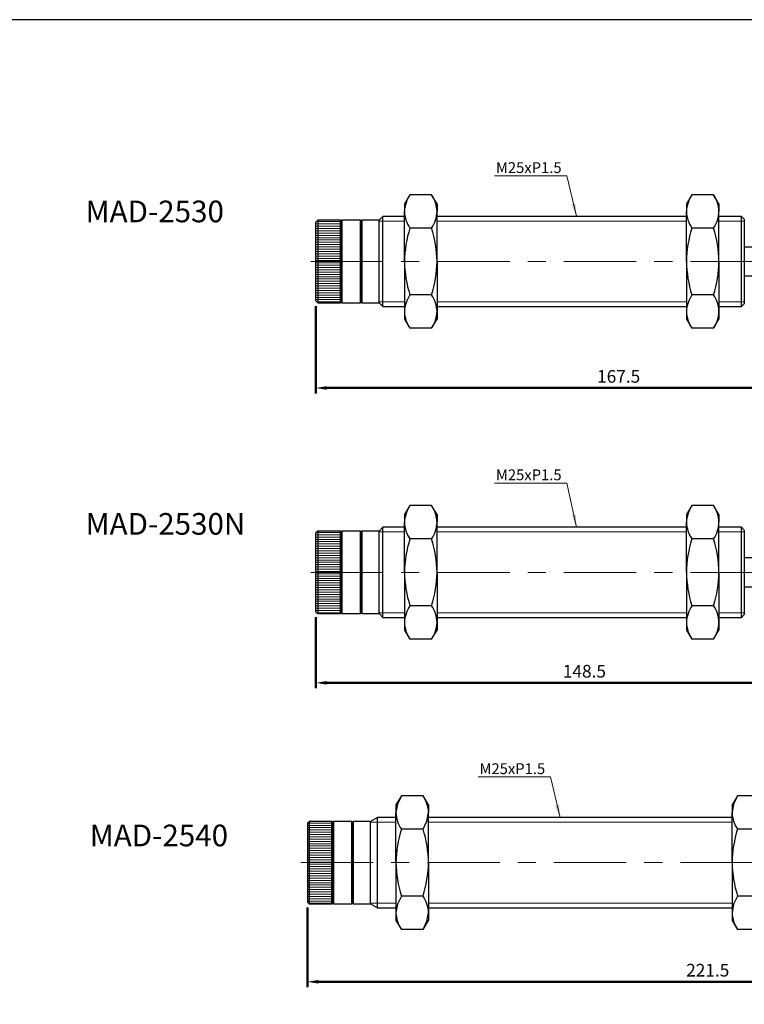
# Model space of a CAD drawing. Units: millimetres. Extents: x -1504 to 1177, y 690 to 1610.
# Drawn here: x -183 to 17, y 1337 to 1610 of the extents above; entities that cross this region are included whole.
import ezdxf

# ---------------------------------------------------------------- set-up
doc = ezdxf.new("R2010")
doc.units = ezdxf.units.MM
doc.linetypes.add('CENTER', pattern=[7, 4, -1, 1, -1])
doc.layers.add('AM_5', color=5, linetype='Continuous', lineweight=50)
for name, color, linetype in [('CEN', 1, 'CENTER'), ('DIM', 5, 'Continuous'), ('HATCH', 4, 'Continuous'), ('LOGO', 7, 'Continuous')]:
    doc.layers.add(name, color=color, linetype=linetype)
doc.styles.get("Standard").update_dxf_attribs({"font": 'ISOCP.SHX', "bigfont": 'CHINESET.SHX'})
doc.dimstyles.new('AM_ISO$0', dxfattribs={"dimtxt": 3.5, "dimasz": 3, "dimexe": 1.5, "dimexo": 1.5, "dimgap": 1, "dimtad": 1, "dimdsep": 46, "dimtxsty": 'STANDARD', "dimcen": 0, "dimclrd": 256, "dimclre": 256, "dimclrt": 256, "dimadec": 0, "dimazin": 2, "dimtp": 0.1, "dimtm": 0.1, "dimtfac": 0.6, "dimtmove": 0, "dimatfit": 3, "dimfxl": 1, "dimlwd": -1, "dimlwe": -1, "dimarcsym": 0})
doc.dimstyles.new('ISO-25', dxfattribs={"dimtxt": 3.5, "dimasz": 3.5, "dimexe": 0.7, "dimexo": 3, "dimgap": 1.5, "dimtad": 1, "dimdec": 1, "dimdsep": 46, "dimtxsty": 'STANDARD', "dimcen": 0, "dimadec": 0, "dimazin": 0, "dimtfac": 1, "dimtdec": 1, "dimtmove": 0, "dimatfit": 3, "dimfxl": 1, "dimlwd": 5, "dimlwe": 9, "dimarcsym": 0})
pattern_1 = [(0, (-2299.76873, -1301.055), (2e-16, 0.635), [])]
pattern_2 = [(0, (-2299.76873, -1387.10075), (2e-16, 0.635), [])]
pattern_3 = [(0, (-2301.8868, -1118.28285), (2e-16, 0.635), [])]

# ---------------------------------------------------------------- blocks, each defined once
blk = doc.blocks.new('*D269')
at = {"layer": 'AM_5'}
for p, q in [((66.16, 1534.62), (66.16, 1506.36)), ((-101.34, 1530.47), (-101.34, 1506.36)), ((-98.34, 1507.86), (63.16, 1507.86))]:
    blk.add_line(p, q, dxfattribs=at)
for points in [[(-98.34, 1508.36), (-98.34, 1507.36), (-101.34, 1507.86)], [(63.16, 1508.36), (63.16, 1507.36), (66.16, 1507.86)]]:
    blk.add_solid(points, dxfattribs=at)
at = {"layer": 'DEFPOINTS', "color": 0}
for p in [(66.16, 1536.12), (-101.34, 1531.97), (66.16, 1507.86)]:
    blk.add_point(p, dxfattribs=at)
at = {"layer": 'AM_5', "insert": (-17.59, 1510.61), "char_height": 3.5, "attachment_point": 5}
blk.add_mtext('167.5', dxfattribs=at)
blk = doc.blocks.new('*D272')
at = {"layer": 'AM_5'}
for p, q in [((47.21, 1451.83), (47.21, 1424.74)), ((-101.34, 1444.43), (-101.34, 1424.74)), ((-98.34, 1426.24), (44.21, 1426.24))]:
    blk.add_line(p, q, dxfattribs=at)
for points in [[(-98.34, 1426.74), (-98.34, 1425.74), (-101.34, 1426.24)], [(44.21, 1426.74), (44.21, 1425.74), (47.21, 1426.24)]]:
    blk.add_solid(points, dxfattribs=at)
at = {"layer": 'DEFPOINTS', "color": 0}
for p in [(47.21, 1453.33), (-101.34, 1445.93), (47.21, 1426.24)]:
    blk.add_point(p, dxfattribs=at)
at = {"layer": 'AM_5', "insert": (-27.06, 1428.99), "char_height": 3.5, "attachment_point": 5}
blk.add_mtext('148.5', dxfattribs=at)
blk = doc.blocks.new('*D319')
at = {"layer": 'AM_5'}
for p, q in [((117.8, 1368.22), (117.8, 1341.99)), ((-103.7, 1364.07), (-103.7, 1341.99)), ((-100.7, 1343.49), (114.8, 1343.49))]:
    blk.add_line(p, q, dxfattribs=at)
for points in [[(-100.7, 1343.99), (-100.7, 1342.99), (-103.7, 1343.49)], [(114.8, 1343.99), (114.8, 1342.99), (117.8, 1343.49)]]:
    blk.add_solid(points, dxfattribs=at)
at = {"layer": 'DEFPOINTS', "color": 0}
for p in [(117.8, 1369.72), (-103.7, 1365.57), (117.8, 1343.49)]:
    blk.add_point(p, dxfattribs=at)
at = {"layer": 'AM_5', "insert": (7.05, 1346.24), "char_height": 3.5, "attachment_point": 5}
blk.add_mtext('221.5', dxfattribs=at)

msp = doc.modelspace()

# ---------------------------------------------------------------- hatches: boundary and pattern name
at = {"layer": 'DIM', "lineweight": 13}
h = msp.add_hatch(dxfattribs=at)
h.set_pattern_fill('ANSI31', color=5, scale=0.2, angle=315, style=0)
h.set_pattern_definition(pattern_1)
h.paths.add_polyline_path([(-101.335, 1542.874), (-100.835, 1542.874), (-100.835, 1554.274), (-101.335, 1553.774)])
h = msp.add_hatch(dxfattribs=at)
h.set_pattern_fill('ANSI31', color=5, scale=0.2, angle=315, style=0)
h.set_pattern_definition(pattern_1)
h.paths.add_polyline_path([(-94.535, 1554.274), (-100.835, 1554.274), (-100.835, 1542.874), (-94.535, 1542.874)])
h = msp.add_hatch(dxfattribs=at)
h.set_pattern_fill('ANSI31', color=5, scale=0.2, angle=315, style=0)
h.set_pattern_definition(pattern_1)
h.paths.add_polyline_path([(-100.835, 1542.874), (-101.335, 1542.874), (-101.335, 1531.974), (-100.835, 1531.474)])
h = msp.add_hatch(dxfattribs=at)
h.set_pattern_fill('ANSI31', color=5, scale=0.2, angle=315, style=0)
h.set_pattern_definition(pattern_1)
h.paths.add_polyline_path([(-94.535, 1542.874), (-100.835, 1542.874), (-100.835, 1531.474), (-94.535, 1531.474)])
h = msp.add_hatch(dxfattribs=at)
h.set_pattern_fill('ANSI31', color=5, scale=0.2, angle=315, style=0)
h.set_pattern_definition(pattern_2)
h.paths.add_polyline_path([(-101.335, 1456.828), (-100.835, 1456.828), (-100.835, 1468.228), (-101.335, 1467.728)])
h = msp.add_hatch(dxfattribs=at)
h.set_pattern_fill('ANSI31', color=5, scale=0.2, angle=315, style=0)
h.set_pattern_definition(pattern_2)
h.paths.add_polyline_path([(-94.535, 1468.228), (-100.835, 1468.228), (-100.835, 1456.828), (-94.535, 1456.828)])
h = msp.add_hatch(dxfattribs=at)
h.set_pattern_fill('ANSI31', color=5, scale=0.2, angle=315, style=0)
h.set_pattern_definition(pattern_2)
h.paths.add_polyline_path([(-100.835, 1456.828), (-101.335, 1456.828), (-101.335, 1445.928), (-100.835, 1445.428)])
h = msp.add_hatch(dxfattribs=at)
h.set_pattern_fill('ANSI31', color=5, scale=0.2, angle=315, style=0)
h.set_pattern_definition(pattern_2)
h.paths.add_polyline_path([(-100.835, 1456.828), (-100.835, 1445.428), (-94.535, 1445.428), (-94.535, 1456.828)])
h = msp.add_hatch(dxfattribs=at)
h.set_pattern_fill('ANSI31', color=5, scale=0.2, angle=315, style=0)
h.set_pattern_definition(pattern_3)
h.paths.add_polyline_path([(-103.201, 1387.868), (-103.701, 1387.368), (-103.701, 1376.468), (-103.201, 1376.468)])
h = msp.add_hatch(dxfattribs=at)
h.set_pattern_fill('ANSI31', color=5, scale=0.2, angle=315, style=0)
h.set_pattern_definition(pattern_3)
h.paths.add_polyline_path([(-103.201, 1376.468), (-96.901, 1376.468), (-96.901, 1387.868), (-103.201, 1387.868)])
h = msp.add_hatch(dxfattribs=at)
h.set_pattern_fill('ANSI31', color=5, scale=0.2, angle=315, style=0)
h.set_pattern_definition(pattern_3)
h.paths.add_polyline_path([(-103.201, 1376.468), (-103.701, 1376.468), (-103.701, 1365.568), (-103.201, 1365.068)])
h = msp.add_hatch(dxfattribs=at)
h.set_pattern_fill('ANSI31', color=5, scale=0.2, angle=315, style=0)
h.set_pattern_definition(pattern_3)
h.paths.add_polyline_path([(-96.901, 1376.468), (-103.201, 1376.468), (-103.201, 1365.068), (-96.901, 1365.068)])

# ---------------------------------------------------------------- linework, layer by layer
at = {"lineweight": 25}
for p, q in [((-75.335, 1561.349), (-76.835, 1558.874)), ((-69.335, 1561.349), (-75.335, 1561.349)), ((-67.835, 1558.874), (-69.335, 1561.349)), ((2.665, 1561.349), (1.165, 1558.874)), ((8.665, 1561.349), (2.665, 1561.349)), ((10.165, 1558.874), (8.665, 1561.349)), ((-76.835, 1558.874), (-76.835, 1556.73)), ((-76.835, 1542.874), (-76.835, 1556.73)), ((-67.835, 1558.874), (-67.835, 1556.73)), ((-67.835, 1542.874), (-67.835, 1556.73)), ((1.165, 1558.874), (1.165, 1556.73)), ((1.165, 1542.874), (1.165, 1556.73)), ((10.165, 1558.874), (10.165, 1556.73)), ((10.165, 1542.874), (10.165, 1556.73)), ((-100.835, 1554.274), (-101.335, 1553.774)), ((-101.335, 1531.974), (-101.335, 1553.774)), ((-94.535, 1554.274), (-100.835, 1554.274)), ((-100.835, 1554.274), (-100.835, 1531.474)), ((-94.335, 1554.074), (-94.535, 1554.274)), ((-94.535, 1531.474), (-94.535, 1554.274)), ((-94.135, 1554.274), (-94.335, 1554.074)), ((-94.335, 1554.074), (-94.335, 1531.674)), ((-94.335, 1531.674), (-94.335, 1554.074)), ((-89.035, 1554.274), (-94.135, 1554.274)), ((-94.135, 1554.274), (-94.135, 1531.474)), ((-88.835, 1554.074), (-89.035, 1554.274)), ((-89.035, 1542.874), (-89.035, 1554.274)), ((-88.635, 1554.274), (-88.835, 1554.074)), ((-88.835, 1554.074), (-88.835, 1542.874)), ((-88.835, 1531.674), (-88.835, 1554.074)), ((-83.835, 1554.274), (-88.635, 1554.274)), ((-88.635, 1554.274), (-88.635, 1531.474)), ((-82.835, 1555.374), (-83.835, 1554.274)), ((-83.835, 1542.874), (-83.835, 1554.274)), ((-76.835, 1555.374), (-82.835, 1555.374)), ((-82.835, 1542.874), (-82.835, 1555.374)), ((1.165, 1555.374), (-67.835, 1555.374)), ((16.365, 1555.374), (10.165, 1555.374)), ((17.165, 1554.574), (16.365, 1555.374)), ((16.365, 1542.874), (16.365, 1555.374)), ((17.165, 1554.574), (17.165, 1542.874)), ((-69.335, 1552.112), (-75.335, 1552.112)), ((8.665, 1552.112), (2.665, 1552.112)), ((47.165, 1546.874), (17.165, 1546.874)), ((-89.035, 1531.474), (-89.035, 1542.874)), ((-88.835, 1542.874), (-88.835, 1531.674)), ((-83.835, 1531.474), (-83.835, 1542.874)), ((-82.835, 1530.374), (-82.835, 1542.874)), ((-76.835, 1542.874), (-76.835, 1529.018)), ((-67.835, 1542.874), (-67.835, 1529.018)), ((1.165, 1542.874), (1.165, 1529.018)), ((10.165, 1542.874), (10.165, 1529.018)), ((16.365, 1530.374), (16.365, 1542.874)), ((17.165, 1542.874), (17.165, 1531.174)), ((17.165, 1538.874), (47.165, 1538.874)), ((-101.335, 1531.974), (-100.835, 1531.474)), ((-69.335, 1533.636), (-75.335, 1533.636)), ((8.665, 1533.636), (2.665, 1533.636)), ((-100.835, 1531.474), (-94.535, 1531.474)), ((-94.535, 1531.474), (-94.335, 1531.674)), ((-94.335, 1531.674), (-94.135, 1531.474)), ((-94.135, 1531.474), (-89.035, 1531.474)), ((-89.035, 1531.474), (-88.835, 1531.674)), ((-88.835, 1531.674), (-88.635, 1531.474)), ((-88.635, 1531.474), (-83.835, 1531.474)), ((-83.835, 1531.474), (-82.835, 1530.374)), ((-82.835, 1530.374), (-76.835, 1530.374)), ((-67.835, 1530.374), (1.165, 1530.374)), ((10.165, 1530.374), (16.365, 1530.374)), ((16.365, 1530.374), (17.165, 1531.174)), ((-76.835, 1529.018), (-76.835, 1526.874)), ((-76.835, 1526.874), (-75.335, 1524.399)), ((-69.335, 1524.399), (-67.835, 1526.874)), ((-67.835, 1529.018), (-67.835, 1526.874)), ((1.165, 1529.018), (1.165, 1526.874)), ((1.165, 1526.874), (2.665, 1524.399)), ((8.665, 1524.399), (10.165, 1526.874)), ((10.165, 1529.018), (10.165, 1526.874)), ((-69.335, 1524.399), (-75.335, 1524.399)), ((8.665, 1524.399), (2.665, 1524.399)), ((-75.335, 1475.303), (-76.835, 1472.828)), ((-69.335, 1475.303), (-75.335, 1475.303)), ((-67.835, 1472.828), (-69.335, 1475.303)), ((2.665, 1475.303), (1.165, 1472.828)), ((8.665, 1475.303), (2.665, 1475.303)), ((10.165, 1472.828), (8.665, 1475.303)), ((-76.835, 1472.828), (-76.835, 1470.685)), ((-67.835, 1472.828), (-67.835, 1470.685)), ((1.165, 1472.828), (1.165, 1470.685)), ((10.165, 1472.828), (10.165, 1470.685)), ((-82.835, 1469.328), (-83.835, 1468.228)), ((-76.835, 1469.328), (-82.835, 1469.328)), ((-82.835, 1456.828), (-82.835, 1469.328)), ((-76.835, 1456.828), (-76.835, 1470.685)), ((-67.835, 1456.828), (-67.835, 1470.685)), ((1.165, 1469.328), (-67.835, 1469.328)), ((1.165, 1456.828), (1.165, 1470.685)), ((10.165, 1456.828), (10.165, 1470.685)), ((16.365, 1469.328), (10.165, 1469.328)), ((17.165, 1468.528), (16.365, 1469.328)), ((16.365, 1456.828), (16.365, 1469.328)), ((-100.835, 1468.228), (-101.335, 1467.728)), ((-101.335, 1445.928), (-101.335, 1467.728)), ((-94.535, 1468.228), (-100.835, 1468.228)), ((-100.835, 1468.228), (-100.835, 1445.428)), ((-94.335, 1468.028), (-94.535, 1468.228)), ((-94.535, 1445.428), (-94.535, 1468.228)), ((-94.135, 1468.228), (-94.335, 1468.028)), ((-94.335, 1468.028), (-94.335, 1445.628)), ((-94.335, 1445.628), (-94.335, 1468.028)), ((-89.035, 1468.228), (-94.135, 1468.228)), ((-94.135, 1468.228), (-94.135, 1445.428)), ((-88.835, 1468.028), (-89.035, 1468.228)), ((-89.035, 1456.828), (-89.035, 1468.228)), ((-88.635, 1468.228), (-88.835, 1468.028)), ((-88.835, 1468.028), (-88.835, 1456.828)), ((-88.835, 1445.628), (-88.835, 1468.028)), ((-83.835, 1468.228), (-88.635, 1468.228)), ((-88.635, 1468.228), (-88.635, 1445.428)), ((-83.835, 1456.828), (-83.835, 1468.228)), ((17.165, 1468.528), (17.165, 1456.828)), ((-69.335, 1466.066), (-75.335, 1466.066)), ((8.665, 1466.066), (2.665, 1466.066)), ((46.709, 1460.828), (17.165, 1460.828)), ((-89.035, 1445.428), (-89.035, 1456.828)), ((-88.835, 1456.828), (-88.835, 1445.628)), ((-83.835, 1445.428), (-83.835, 1456.828)), ((-82.835, 1444.328), (-82.835, 1456.828)), ((-76.835, 1456.828), (-76.835, 1442.972)), ((-67.835, 1456.828), (-67.835, 1442.972)), ((1.165, 1456.828), (1.165, 1442.972)), ((10.165, 1456.828), (10.165, 1442.972)), ((16.365, 1444.328), (16.365, 1456.828)), ((17.165, 1456.828), (17.165, 1445.128)), ((17.165, 1452.828), (46.709, 1452.828)), ((-69.335, 1447.591), (-75.335, 1447.591)), ((8.665, 1447.591), (2.665, 1447.591)), ((-101.335, 1445.928), (-100.835, 1445.428)), ((-100.835, 1445.428), (-94.535, 1445.428)), ((-94.535, 1445.428), (-94.335, 1445.628)), ((-94.335, 1445.628), (-94.135, 1445.428)), ((-94.135, 1445.428), (-89.035, 1445.428)), ((-89.035, 1445.428), (-88.835, 1445.628)), ((-88.835, 1445.628), (-88.635, 1445.428)), ((-88.635, 1445.428), (-83.835, 1445.428)), ((-83.835, 1445.428), (-82.835, 1444.328)), ((16.365, 1444.328), (17.165, 1445.128)), ((-82.835, 1444.328), (-76.835, 1444.328)), ((-76.835, 1442.972), (-76.835, 1440.828)), ((-67.835, 1444.328), (1.165, 1444.328)), ((-67.835, 1442.972), (-67.835, 1440.828)), ((1.165, 1442.972), (1.165, 1440.828)), ((10.165, 1444.328), (16.365, 1444.328)), ((10.165, 1442.972), (10.165, 1440.828)), ((-76.835, 1440.828), (-75.335, 1438.353)), ((-69.335, 1438.353), (-67.835, 1440.828)), ((1.165, 1440.828), (2.665, 1438.353)), ((8.665, 1438.353), (10.165, 1440.828)), ((-69.335, 1438.353), (-75.335, 1438.353)), ((8.665, 1438.353), (2.665, 1438.353)), ((-77.701, 1394.943), (-79.201, 1392.468)), ((-71.701, 1394.943), (-77.701, 1394.943)), ((-70.201, 1392.468), (-71.701, 1394.943)), ((15.299, 1394.943), (13.799, 1392.468)), ((21.299, 1394.943), (15.299, 1394.943)), ((-79.201, 1392.468), (-79.201, 1390.324)), ((-79.201, 1376.468), (-79.201, 1390.324)), ((-70.201, 1392.468), (-70.201, 1390.324)), ((-70.201, 1376.468), (-70.201, 1390.324)), ((13.799, 1392.468), (13.799, 1390.324)), ((13.799, 1376.468), (13.799, 1390.324)), ((-103.201, 1387.868), (-103.701, 1387.368)), ((-103.701, 1387.368), (-103.701, 1365.568)), ((-96.901, 1387.868), (-103.201, 1387.868)), ((-103.201, 1387.868), (-103.201, 1365.068)), ((-96.701, 1387.668), (-96.901, 1387.868)), ((-96.901, 1365.068), (-96.901, 1387.868)), ((-96.501, 1387.868), (-96.701, 1387.668)), ((-96.701, 1387.668), (-96.701, 1365.268)), ((-96.701, 1365.268), (-96.701, 1387.668)), ((-91.401, 1387.868), (-96.501, 1387.868)), ((-96.501, 1387.868), (-96.501, 1365.068)), ((-91.201, 1387.668), (-91.401, 1387.868)), ((-91.401, 1376.468), (-91.401, 1387.868)), ((-91.001, 1387.868), (-91.201, 1387.668)), ((-91.201, 1387.668), (-91.201, 1376.468)), ((-91.201, 1365.268), (-91.201, 1387.668)), ((-86.201, 1387.868), (-91.001, 1387.868)), ((-91.001, 1387.868), (-91.001, 1365.068)), ((-84.295, 1388.968), (-86.201, 1387.868)), ((-86.201, 1376.468), (-86.201, 1387.868)), ((-79.201, 1388.968), (-84.295, 1388.968)), ((-84.295, 1376.468), (-84.295, 1388.968)), ((13.799, 1388.968), (-70.201, 1388.968)), ((-71.701, 1385.705), (-77.701, 1385.705)), ((21.299, 1385.705), (15.299, 1385.705)), ((-91.401, 1365.068), (-91.401, 1376.468)), ((-91.201, 1376.468), (-91.201, 1365.268)), ((-86.201, 1365.068), (-86.201, 1376.468)), ((-84.295, 1363.968), (-84.295, 1376.468)), ((-79.201, 1376.468), (-79.201, 1362.611)), ((-70.201, 1376.468), (-70.201, 1362.611)), ((13.799, 1376.468), (13.799, 1362.611)), ((-103.701, 1365.568), (-103.201, 1365.068)), ((-71.701, 1367.23), (-77.701, 1367.23)), ((21.299, 1367.23), (15.299, 1367.23)), ((-103.201, 1365.068), (-96.901, 1365.068)), ((-96.901, 1365.068), (-96.701, 1365.268)), ((-96.701, 1365.268), (-96.501, 1365.068)), ((-96.501, 1365.068), (-91.401, 1365.068)), ((-91.401, 1365.068), (-91.201, 1365.268)), ((-91.201, 1365.268), (-91.001, 1365.068)), ((-91.001, 1365.068), (-86.201, 1365.068)), ((-86.201, 1365.068), (-84.295, 1363.968)), ((-84.295, 1363.968), (-79.201, 1363.968)), ((-70.201, 1363.968), (13.799, 1363.968)), ((-79.201, 1362.611), (-79.201, 1360.468)), ((-79.201, 1360.468), (-77.701, 1357.993)), ((-71.701, 1357.993), (-70.201, 1360.468)), ((-70.201, 1362.611), (-70.201, 1360.468)), ((13.799, 1362.611), (13.799, 1360.468)), ((13.799, 1360.468), (15.299, 1357.993)), ((-71.701, 1357.993), (-77.701, 1357.993)), ((21.299, 1357.993), (15.299, 1357.993))]:
    msp.add_line(p, q, dxfattribs=at)
at = {"lineweight": 25, "flags": 128}
for points in [[(-77.701, 1394.943), (-78.787, 1392.685), (-79.201, 1390.324)], [(15.299, 1394.943), (14.213, 1392.685), (13.799, 1390.324)], [(-71.701, 1385.705), (-70.614, 1387.964), (-70.201, 1390.324)], [(-77.701, 1367.23), (-78.787, 1364.972), (-79.201, 1362.611)], [(15.299, 1367.23), (14.213, 1364.972), (13.799, 1362.611)], [(-71.701, 1357.993), (-70.614, 1360.251), (-70.201, 1362.611)]]:
    msp.add_lwpolyline(points, dxfattribs=at)
at = {"lineweight": 25}
for centre, radius, start, end in [((-67.851, 1556.366), 8.991, 146.34079, 177.67581), ((-76.308, 1556.532), 8.475, 1.34343, 34.63996), ((10.148, 1556.366), 8.991, 146.34079, 177.67591), ((1.692, 1556.532), 8.475, 1.34315, 34.64032), ((-68.362, 1556.929), 8.475, 181.34338, 214.64003), ((-76.819, 1557.095), 8.991, 326.34085, 357.67576), ((9.637, 1556.929), 8.475, 181.34307, 214.64023), ((1.181, 1557.095), 8.991, 326.34065, 357.67589), ((-45.473, 1542.522), 31.365, 162.19687, 179.35678), ((-99.186, 1542.524), 31.352, 0.6398, 17.80654), ((32.527, 1542.522), 31.365, 162.19682, 179.35688), ((-21.186, 1542.524), 31.352, 0.6398, 17.80658), ((-44.866, 1543.324), 31.972, 180.80744, 197.63891), ((-99.819, 1543.327), 31.987, 342.36487, 359.18879), ((33.134, 1543.324), 31.972, 180.80743, 197.63887), ((-21.819, 1543.327), 31.986, 342.36481, 359.18881), ((-67.851, 1528.653), 8.991, 146.34079, 177.67581), ((-76.308, 1528.819), 8.475, 1.34343, 34.63995), ((10.148, 1528.653), 8.991, 146.34079, 177.67591), ((1.692, 1528.819), 8.475, 1.34315, 34.64031), ((-68.362, 1529.216), 8.475, 181.34337, 214.64003), ((-76.819, 1529.382), 8.991, 326.34085, 357.67576), ((9.637, 1529.216), 8.475, 181.34307, 214.64023), ((1.181, 1529.382), 8.991, 326.34065, 357.67589), ((-67.851, 1470.32), 8.991, 146.34079, 177.67581), ((-76.308, 1470.486), 8.475, 1.34343, 34.63996), ((10.148, 1470.32), 8.991, 146.34079, 177.67591), ((1.692, 1470.486), 8.475, 1.34315, 34.64032), ((-68.362, 1470.883), 8.475, 181.34338, 214.64003), ((-76.819, 1471.049), 8.991, 326.34085, 357.67576), ((9.637, 1470.883), 8.475, 181.34307, 214.64023), ((1.181, 1471.049), 8.991, 326.34065, 357.67589), ((-45.473, 1456.476), 31.365, 162.19687, 179.35678), ((-99.186, 1456.478), 31.352, 0.6398, 17.80654), ((32.527, 1456.476), 31.365, 162.19682, 179.35688), ((-21.186, 1456.478), 31.352, 0.6398, 17.80658), ((-44.866, 1457.279), 31.972, 180.80744, 197.63891), ((-99.819, 1457.281), 31.987, 342.36487, 359.18879), ((33.134, 1457.279), 31.972, 180.80743, 197.63887), ((-21.819, 1457.281), 31.986, 342.36481, 359.18881), ((-67.851, 1442.607), 8.991, 146.34079, 177.67581), ((-76.308, 1442.773), 8.475, 1.34343, 34.63995), ((10.148, 1442.607), 8.991, 146.34079, 177.67591), ((1.692, 1442.773), 8.475, 1.34315, 34.64031), ((-68.362, 1443.17), 8.475, 181.34337, 214.64003), ((-76.819, 1443.336), 8.991, 326.34085, 357.67576), ((9.637, 1443.17), 8.475, 181.34307, 214.64023), ((1.181, 1443.336), 8.991, 326.34065, 357.67589), ((-78.693, 1390.119), 8.495, 1.38355, 34.59983), ((-70.708, 1390.529), 8.495, 181.38347, 214.59993), ((22.292, 1390.529), 8.495, 181.38381, 214.59966), ((-47.838, 1376.116), 31.365, 162.19687, 179.35678), ((-101.551, 1376.118), 31.352, 0.6398, 17.80654), ((45.162, 1376.116), 31.365, 162.19689, 179.35672), ((-47.232, 1376.918), 31.972, 180.80744, 197.63891), ((-102.184, 1376.921), 31.987, 342.36487, 359.18879), ((45.769, 1376.918), 31.973, 180.80756, 197.63882), ((-78.693, 1362.406), 8.495, 1.38355, 34.59983), ((-70.708, 1362.816), 8.495, 181.38347, 214.59993), ((22.292, 1362.817), 8.495, 181.38381, 214.59966)]:
    msp.add_arc(centre, radius, start, end, dxfattribs=at)
at = {"layer": 'CEN', "lineweight": 15, "ltscale": 5}
for p, q in [((-102.735, 1542.874), (66.409, 1542.874)), ((-102.735, 1456.828), (49.191, 1456.828)), ((-105.501, 1376.468), (124.423, 1376.468))]:
    msp.add_line(p, q, dxfattribs=at)
at = {"layer": 'HATCH', "lineweight": 9}
for p, q in [((-76.835, 1554.074), (-83.835, 1554.074)), ((1.165, 1554.074), (-67.835, 1554.074)), ((17.165, 1554.074), (10.165, 1554.074)), ((-76.835, 1531.674), (-83.835, 1531.674)), ((1.165, 1531.674), (-67.835, 1531.674)), ((17.165, 1531.674), (10.165, 1531.674)), ((-76.835, 1468.028), (-83.835, 1468.028)), ((1.165, 1468.028), (-67.835, 1468.028)), ((17.165, 1468.028), (10.165, 1468.028)), ((-76.835, 1445.628), (-83.835, 1445.628)), ((1.165, 1445.628), (-67.835, 1445.628)), ((17.165, 1445.628), (10.165, 1445.628)), ((-79.201, 1387.668), (-86.201, 1387.668)), ((13.799, 1387.668), (-70.201, 1387.668)), ((-79.201, 1365.268), (-86.201, 1365.268)), ((13.799, 1365.268), (-70.201, 1365.268))]:
    msp.add_line(p, q, dxfattribs=at)
at = {"layer": 'LOGO', "color": 4}
msp.add_lwpolyline([(-1503.512, 750.421), (1177.413, 750.421), (1177.413, 1609.81), (-1503.512, 1609.81)], close=True, dxfattribs=at)

# ---------------------------------------------------------------- texts
for s, p in [('MAD-2530', (-165.052, 1553.732)), ('MAD-2530N', (-165.052, 1467.241)), ('MAD-2540', (-163.904, 1380.986))]:
    msp.add_text(s, height=6).set_placement(p)
at = {"layer": 'DIM', "color": 5, "char_height": 3, "width": 7.21763, "attachment_point": 1}
for insert in [(-51.546, 1570.365), (-51.546, 1485.319), (-56.091, 1403.969)]:
    msp.add_mtext('M25xP1.5', dxfattribs=dict(at, insert=insert))

# ---------------------------------------------------------------- dimensions: what is measured, and where the dimension line sits
at = {"layer": 'AM_5'}
for base, p1, p2, override, picture, middle in [((66.165, 1507.865), (-101.335, 1531.974), (66.165, 1536.124), {"dimtdec": 8}, '*D269', (-17.585, 1507.865)), ((47.209, 1426.238), (-101.335, 1445.928), (47.209, 1453.328), {"dimdec": 1, "dimtdec": 8}, '*D272', (-27.063, 1426.238)), ((117.799, 1343.486), (-103.701, 1365.568), (117.799, 1369.718), {"dimdec": 1, "dimtdec": 8}, '*D319', (7.049, 1343.486))]:
    dim = msp.add_linear_dim(base=base, p1=p1, p2=p2, dimstyle='AM_ISO$0', override=override, dxfattribs=at)
    dim.commit()
    dim.dimension.update_dxf_attribs({"geometry": picture, "text_midpoint": middle, "dimtype": 160})

# ---------------------------------------------------------------- leaders
at = {"layer": 'DIM', "color": 5}
for points in [[(-29.269, 1555.401), (-31.927, 1566.581), (-51.892, 1566.581)], [(-29.269, 1469.316), (-31.927, 1481.535), (-51.892, 1481.535)], [(-33.814, 1388.978), (-36.472, 1400.185), (-56.437, 1400.185)]]:
    msp.add_leader(points, dimstyle='ISO-25', override={"dimgap": 0.3, "dimtad": 0}, dxfattribs=at)

doc.saveas('drawing.dxf')
